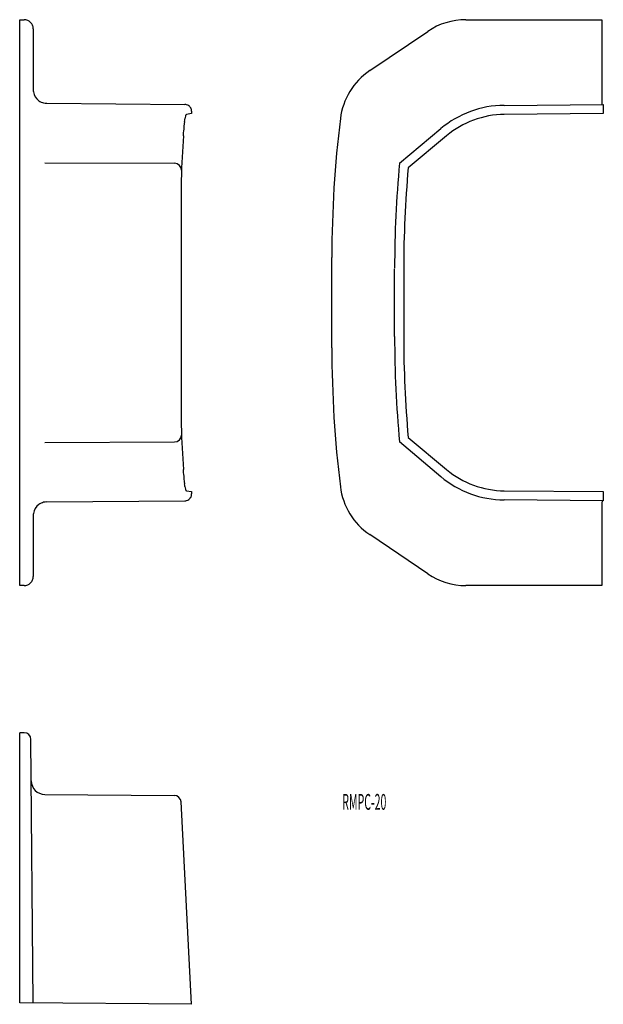
# Model space of a CAD drawing. Extents: x 81 to 210, y 295 to 512.
import ezdxf
from ezdxf.enums import TextEntityAlignment as Align

# ---------------------------------------------------------------- set-up
doc = ezdxf.new("R2010")
doc.units = 0
doc.layers.add('1', color=7, linetype='CONTINUOUS')
doc.styles.add('MDRAFSTD', font='TXT', dxfattribs={"bigfont": 'BIGFONT'})

msp = doc.modelspace()

# ---------------------------------------------------------------- linework, layer by layer
at = {"layer": '1', "color": 7, "linetype": 'CONTINUOUS'}
for p, q in [((81, 512.5), (82, 512.5)), ((81, 387.5), (81, 512.5)), ((179.6, 512.5), (209.68, 512.5)), ((209.69, 512.5), (209.69, 497.03)), ((84, 510.5), (84, 497.03)), ((158.37, 501.25), (171.19, 509.92)), ((86.97, 494.03), (117.51, 493.76)), ((188.05, 493.58), (209.99, 493.76)), ((210, 493.76), (210, 491.75)), ((119, 491.75), (117.85, 491.57)), ((119, 492.26), (119, 491.75)), ((210, 491.75), (188.11, 491.57)), ((164.94, 480.77), (174.1, 488.45)), ((117.18, 486.87), (116.74, 479.76)), ((175.36, 486.87), (166.87, 479.76)), ((86.56, 480.89), (115.24, 480.77)), ((150, 440), (150, 460)), ((116.69, 457.5), (116.69, 442.5)), ((163.87, 442.5), (163.87, 457.5)), ((165.88, 457.5), (165.88, 442.5)), ((116.74, 420.24), (117.18, 413.13)), ((166.87, 420.24), (175.36, 413.13)), ((86.56, 419.11), (115.24, 419.23)), ((174.1, 411.55), (164.94, 419.23)), ((117.85, 408.43), (119, 408.25)), ((119, 408.25), (119, 407.74)), ((188.11, 408.43), (210, 408.25)), ((210, 408.25), (210, 406.24)), ((86.97, 405.97), (117.51, 406.24)), ((209.99, 406.24), (188.05, 406.42)), ((84, 402.97), (84, 389.5)), ((209.69, 402.97), (209.69, 387.5)), ((171.19, 390.08), (158.37, 398.75)), ((82, 387.5), (81, 387.5)), ((209.68, 387.5), (179.6, 387.5)), ((81.99, 355), (81, 355)), ((81, 295.33), (81, 355)), ((84, 295.31), (83.49, 353.51)), ((86.55, 341.38), (115.17, 341.13)), ((119, 295), (116.66, 339.71)), ((119, 295), (81, 295.33))]:
    msp.add_line(p, q, dxfattribs=at)
at = {"layer": '1', "color": 1, "linetype": 'CONTINUOUS'}
for centre, radius, start, end in [((82, 510.5), 2, 67.504, 90), ((82, 510.5), 2, 45.0014, 67.504), ((82, 510.5), 2, 22.504, 45.0014), ((82, 510.5), 2, 0, 22.504), ((87, 497.03), 3, 180.0005, 189.0119), ((87, 497.03), 3, 189.0119, 234.0236), ((796.42, 497.03), 586.73, 179.99997, 180.31891), ((87, 497.03), 3, 234.0236, 256.5197), ((87, 497.03), 3, 256.5197, 269.5037), ((117.5, 492.26), 1.51, 75.4236, 89.5103), ((117.86, 491.41), 0.161, 93.1136, 180.4943), ((117.5, 492.26), 1.5, 52.8813, 75.4236), ((117.5, 492.26), 1.5, 30.4237, 52.8813), ((117.5, 492.26), 1.5, 0, 30.4237), ((138.38, 486.84), 21.17, 171.3131, 177.2353), ((110.81, 491.06), 6.73, 351.3131, 356.2691), ((119.25, 490.5), 1.73, 156.9407, 176.2691), ((117.14, 491.4), 0.56, 336.9407, 0.4943), ((-13.38, 494.17), 130.78, 356.8013, 357.2353), ((5440.04, 457.5), 5323.35, 179.76041, 180), ((5440.04, 457.5), 5323.35, 179.76041, 180), ((415.89, 457.5), 250.01, 174.8918, 180), ((415.89, 457.5), 250.01, 174.8918, 180), ((5440.04, 442.5), 5323.35, 180, 180.23959), ((5440.04, 442.5), 5323.35, 180, 180.23959), ((415.89, 442.5), 250.01, 180, 185.1082), ((415.89, 442.5), 250.01, 180, 185.1082), ((-13.38, 405.83), 130.78, 2.7647, 3.1987), ((138.38, 413.16), 21.17, 182.7647, 188.6869), ((110.81, 408.94), 6.73, 3.7309, 8.6869), ((119.25, 409.5), 1.73, 183.7309, 203.0593), ((117.14, 408.6), 0.56, 359.5057, 23.0593), ((117.86, 408.59), 0.161, 179.5057, 266.8864), ((117.5, 407.74), 1.5, 307.1187, 329.5763), ((117.5, 407.74), 1.5, 329.5763, 0.0055), ((87, 402.97), 3, 125.9764, 170.9881), ((87, 402.97), 3, 103.4803, 125.9764), ((87, 402.97), 3, 90.4963, 103.4803), ((117.5, 407.74), 1.51, 270.4897, 284.5764), ((117.5, 407.74), 1.5, 284.5764, 307.1187), ((327.07, 403.82), 117.38, 178.8198, 179.8965), ((87, 402.97), 3, 170.9881, 179.9995), ((796.42, 402.97), 586.73, 179.89649, 180.00003), ((82, 389.5), 2, 337.496, 0), ((82, 389.5), 2, 270, 292.4961), ((82, 389.5), 2, 292.4961, 314.9986), ((82, 389.5), 2, 314.9986, 337.496)]:
    msp.add_arc(centre, radius, start, end, dxfattribs=at)
at = {"layer": '1', "color": 7, "linetype": 'CONTINUOUS'}
for centre, radius, start, end in [((179.6, 497.5), 15, 90, 124.0801), ((166.77, 488.82), 15, 124.0801, 172.9544), ((188.23, 471.58), 22, 90.4738, 129.96), ((188.28, 471.46), 20.11, 90.4738, 129.96), ((400, 460), 250, 172.9544, 180), ((115.23, 479.27), 1.5, 359.7658, 89.749), ((413.87, 457.6), 250, 174.6815, 180), ((413.87, 442.4), 250, 179.978, 185.3185), ((400, 440), 250, 180, 187.0456), ((115.23, 420.73), 1.5, 270.251, 0.2342), ((188.23, 428.42), 22, 230.04, 269.5262), ((188.28, 428.54), 20.11, 230.04, 269.5262), ((166.77, 411.18), 15, 187.0456, 235.9199), ((179.6, 402.5), 15, 235.9199, 270), ((81.99, 353.5), 1.5, 0.5, 90), ((86.57, 344.38), 3, 180.5, 269.5), ((115.16, 339.63), 1.5, 3, 89.5)]:
    msp.add_arc(centre, radius, start, end, dxfattribs=at)

# ---------------------------------------------------------------- texts
at = {"layer": '1', "color": 7, "linetype": 'CONTINUOUS', "style": 'MDRAFSTD', "oblique": 15, "width": 0.61657}
msp.add_text('RMPC-20', height=3.5, dxfattribs=at).set_placement((152.3, 337.96), (162.05, 337.96), align=Align.FIT)

doc.saveas('drawing.dxf')
